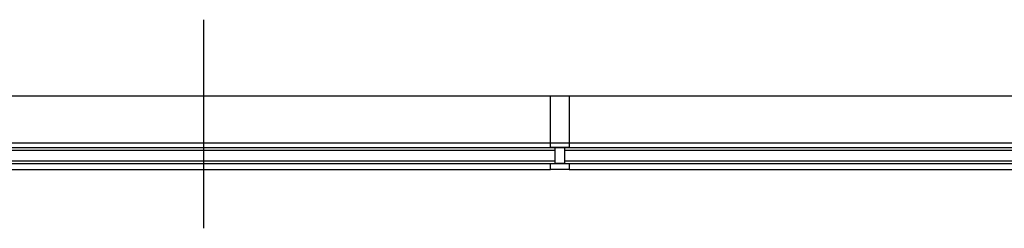
# Model space of a CAD drawing. Units: millimetres. Extents: x 246876 to 1777481, y -153806 to 133459.
# Drawn here: x 1190473 to 1193614, y -18734 to -18069 of the extents above; entities that cross this region are included whole.
import ezdxf

# ---------------------------------------------------------------- set-up
doc = ezdxf.new("R2010")
doc.units = ezdxf.units.MM
doc.header["$LTSCALE"] = 0.25
doc.layers.get('0').update_dxf_attribs({"color": 201, "linetype": 'CONTINUOUS'})
doc.layers.add('Fenster', color=44, linetype='CONTINUOUS')
doc.layers.add('Konstr', color=31, linetype='CONTINUOUS', plot=False)

# ---------------------------------------------------------------- blocks, each defined once
blk = doc.blocks.new('*U2297')
for points in [[(0, 30), (20, 30), (20, -30), (0, -30)], [(20, 15), (70, 15), (70, -15), (20, -15)], [(70, 30), (235, 30), (235, -30), (70, -30)], [(70, 30), (85, 30), (85, -30), (70, -30)]]:
    blk.add_lwpolyline(points, close=True)
blk = doc.blocks.new('*U2292')
for p, q in [((0, 235), (2213.3, 235)), ((-15, 70), (2228.3, 70)), ((-15, 70), (-15, 20)), ((0, 85), (2213.3, 85)), ((2228.3, 20), (2228.3, 70)), ((-15, 62), (2228.3, 62)), ((-15, 28), (2228.3, 28)), ((-15, 20), (2228.3, 20)), ((0, 0), (2213.3, 0))]:
    blk.add_line(p, q)
blk = doc.blocks.new('*U2293')
for p, q in [((0, 235), (2213.3, 235)), ((-15, 70), (2228.3, 70)), ((-15, 70), (-15, 20)), ((0, 85), (2213.3, 85)), ((2228.3, 20), (2228.3, 70)), ((-15, 62), (2228.3, 62)), ((-15, 28), (2228.3, 28)), ((-15, 20), (2228.3, 20)), ((0, 0), (2213.3, 0))]:
    blk.add_line(p, q)
blk = doc.blocks.new('fen_PR01_SH')
at = {"layer": 'Konstr'}
blk.add_line((3449.9, 664.8), (3449.9, 0), dxfattribs=at)
for name, p in [('*U2293', (2343.3, 187)), ('*U2292', (4616.6, 187))]:
    blk.add_blockref(name, p)
at = {"rotation": 90}
blk.add_blockref('*U2297', (4586.6, 187), dxfattribs=at)

msp = doc.modelspace()

# ---------------------------------------------------------------- block references
at = {"layer": 'Fenster'}
msp.add_blockref('fen_PR01_SH', (1187609.914, -18733.763), dxfattribs=at)

doc.saveas('drawing.dxf')
